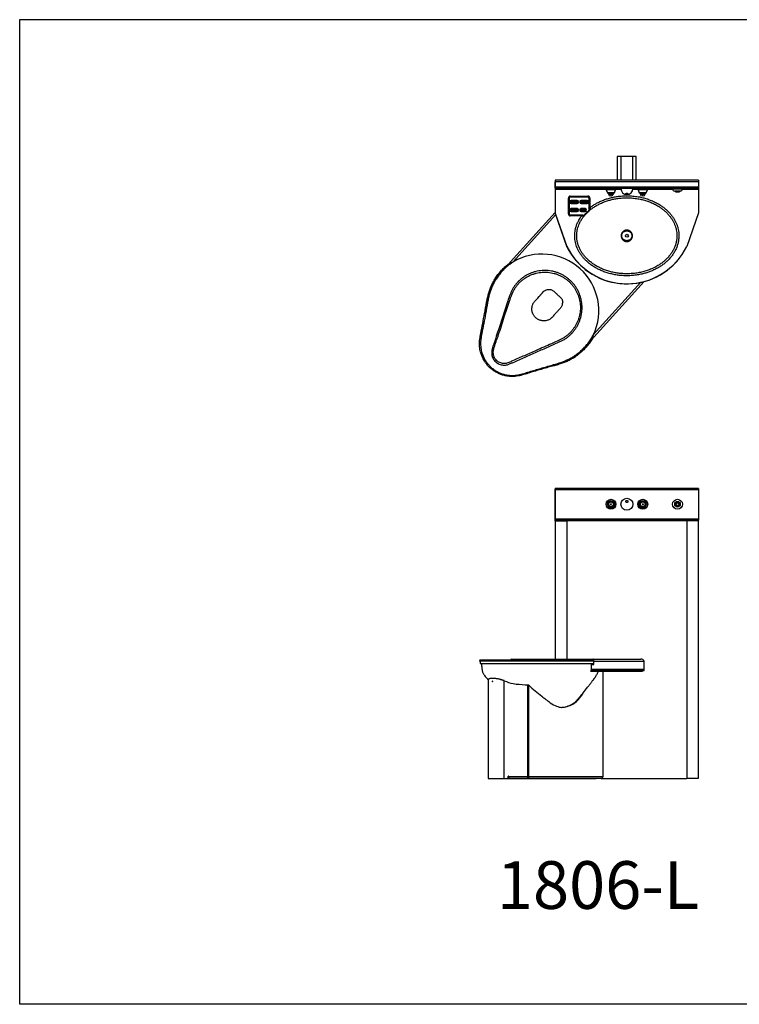
# Model space of a CAD drawing. Extents: x 163 to 1239, y -328 to 244.
# Drawn here: x 163 to 253, y -60 to 64 of the extents above; entities that cross this region are included whole.
import ezdxf

# ---------------------------------------------------------------- set-up
doc = ezdxf.new("R2010")
doc.units = 0
doc.header["$MEASUREMENT"] = 0
doc.layers.get('0').update_dxf_attribs({"linetype": 'CONTINUOUS'})
doc.layers.add('DIM', color=4, linetype='CONTINUOUS')
doc.styles.add('ROMANT', font='arial.ttf')

msp = doc.modelspace()

# ---------------------------------------------------------------- linework, layer by layer
for p, q in [((237.84, 46.93), (237.84, 43.93)), ((240.21, 46.93), (237.84, 46.93)), ((238.29, 46.93), (238.29, 43.93)), ((239.79, 46.93), (238.29, 46.93)), ((239.79, 43.93), (239.79, 46.93)), ((240.21, 43.93), (240.21, 46.93)), ((230.03, 43.01), (230.03, 43.73)), ((230.04, 43.73), (230.03, 43.73)), ((248.04, 43.93), (230.04, 43.93)), ((230.04, 43.93), (230.04, 43.73)), ((248.04, 43.73), (230.04, 43.73)), ((230.04, 43.73), (230.04, 43.07)), ((248.04, 43.93), (248.04, 43.73)), ((248.04, 43.73), (248.04, 43.07)), ((230.03, 43.01), (230.04, 43.01)), ((230.03, 42.94), (230.03, 43.01)), ((230.04, 42.94), (230.03, 42.94)), ((230.03, 42.94), (230.03, 39.84)), ((248.04, 43.07), (230.04, 43.07)), ((230.04, 43.07), (230.04, 42.87)), ((248.04, 42.87), (230.04, 42.87)), ((230.04, 42.87), (230.04, 42.74)), ((230.04, 42.74), (230.04, 39.81)), ((236.43, 42.74), (230.04, 42.74)), ((236.42, 42.85), (236.42, 42.85)), ((236.42, 42.85), (237.66, 42.85)), ((237.04, 42.85), (236.42, 42.85)), ((236.45, 42.7), (236.6, 42.35)), ((237.63, 42.7), (236.45, 42.7)), ((236.6, 42.35), (237.47, 42.35)), ((237.43, 42.32), (236.65, 42.32)), ((236.71, 42.31), (236.74, 42.17)), ((237.37, 42.31), (236.71, 42.31)), ((236.74, 42.17), (237.34, 42.17)), ((237.04, 42.85), (237.04, 42.87)), ((237.66, 42.85), (237.04, 42.85)), ((237.34, 42.17), (237.37, 42.31)), ((237.47, 42.35), (237.63, 42.7)), ((238.3, 42.74), (237.64, 42.74)), ((237.66, 42.85), (237.66, 42.85)), ((240.43, 42.74), (239.78, 42.74)), ((240.42, 42.85), (240.42, 42.85)), ((240.42, 42.85), (241.66, 42.85)), ((241.04, 42.85), (240.42, 42.85)), ((240.45, 42.7), (240.6, 42.35)), ((241.63, 42.7), (240.45, 42.7)), ((240.6, 42.35), (241.47, 42.35)), ((241.43, 42.32), (240.65, 42.32)), ((240.71, 42.31), (240.74, 42.17)), ((241.37, 42.31), (240.71, 42.31)), ((240.74, 42.17), (241.34, 42.17)), ((241.04, 42.85), (241.04, 42.87)), ((241.66, 42.85), (241.04, 42.85)), ((241.34, 42.17), (241.37, 42.31)), ((241.47, 42.35), (241.63, 42.7)), ((244.8, 42.74), (241.64, 42.74)), ((241.66, 42.85), (241.66, 42.85)), ((244.79, 42.87), (244.79, 42.82)), ((244.79, 42.82), (246.03, 42.82)), ((245.77, 42.56), (245.06, 42.56)), ((245.16, 42.56), (245.16, 42.52)), ((245.16, 42.52), (245.66, 42.52)), ((245.22, 42.46), (245.6, 42.46)), ((245.66, 42.52), (245.66, 42.56)), ((248.04, 42.74), (246.02, 42.74)), ((246.03, 42.82), (246.03, 42.87)), ((248.04, 43.07), (248.04, 42.87)), ((248.04, 42.87), (248.04, 42.74)), ((248.04, 42.74), (248.04, 39.81)), ((231.68, 39.69), (231.68, 41.67)), ((231.8, 41.67), (231.68, 41.67)), ((231.8, 41.67), (231.8, 39.69)), ((231.93, 41.92), (234.15, 41.92)), ((231.93, 41.79), (231.93, 41.92)), ((234.15, 41.79), (231.93, 41.79)), ((232.05, 41.38), (232.05, 41.24)), ((232.8, 41.38), (232.05, 41.38)), ((232.8, 41.24), (232.05, 41.24)), ((232.05, 41.01), (232.05, 41.15)), ((232.05, 41.15), (232.8, 41.15)), ((232.05, 41.01), (232.8, 41.01)), ((232.8, 41.24), (232.8, 41.38)), ((232.8, 41.15), (232.8, 41.01)), ((233.28, 41.24), (233.28, 41.38)), ((234.03, 41.38), (233.28, 41.38)), ((234.03, 41.24), (233.28, 41.24)), ((233.28, 41.15), (233.28, 41.01)), ((233.28, 41.15), (234.03, 41.15)), ((233.28, 41.01), (234.03, 41.01)), ((234.03, 41.38), (234.03, 41.24)), ((234.03, 41.01), (234.03, 41.15)), ((234.15, 41.79), (234.15, 41.92)), ((234.28, 41.67), (234.4, 41.67)), ((234.28, 40.49), (234.28, 41.67)), ((234.4, 41.67), (234.4, 40.49)), ((237.09, 41.96), (236.98, 41.96)), ((241.09, 41.96), (240.98, 41.96)), ((224.4, 33.64), (230.03, 39.87)), ((230.04, 39.84), (230.03, 39.84)), ((231.49, 35.59), (230.04, 39.81)), ((230.04, 39.77), (230.05, 39.78)), ((230.04, 39.77), (231.48, 35.58)), ((231.8, 39.69), (231.68, 39.69)), ((232.05, 40.36), (232.05, 40.22)), ((232.8, 40.36), (232.05, 40.36)), ((232.8, 40.22), (232.05, 40.22)), ((232.05, 40.12), (232.8, 40.12)), ((232.05, 39.98), (232.05, 40.12)), ((232.05, 39.98), (232.8, 39.98)), ((232.8, 40.22), (232.8, 40.36)), ((232.8, 40.12), (232.8, 39.98)), ((233.28, 40.36), (233.28, 40.22)), ((233.78, 40.36), (233.28, 40.36)), ((233.78, 40.22), (233.28, 40.22)), ((233.28, 40.12), (233.78, 40.12)), ((233.28, 39.98), (233.28, 40.12)), ((233.28, 39.98), (233.78, 39.98)), ((233.78, 40.22), (233.78, 40.36)), ((233.78, 40.12), (233.78, 39.98)), ((234.28, 40.49), (234.4, 40.49)), ((248.04, 39.81), (246.58, 35.59)), ((224.68, 33.61), (230.09, 39.6)), ((231.93, 39.57), (231.93, 39.44)), ((231.93, 39.57), (233.36, 39.57)), ((233.36, 39.44), (231.93, 39.44)), ((233.36, 39.57), (233.36, 39.44)), ((231.48, 35.58), (231.49, 35.59)), ((231.49, 35.56), (231.5, 35.57)), ((224.4, 33.64), (224.19, 33.41)), ((224.52, 33.53), (224.68, 33.61)), ((224.55, 33.51), (224.52, 33.53)), ((224.55, 33.51), (224.68, 33.61)), ((234.82, 24.45), (240.8, 31.08)), ((234.89, 24.18), (241.2, 31.17)), ((228.92, 30.13), (229.06, 30.16)), ((229.06, 30.16), (229.15, 30.18)), ((227.83, 29.1), (227.99, 29.28)), ((234.68, 23.95), (234.89, 24.18)), ((234.82, 24.45), (234.74, 24.31)), ((234.74, 24.31), (234.76, 24.29)), ((234.82, 24.45), (234.76, 24.29)), ((230.03, 5.08), (230.04, 5.08)), ((230.03, 5.02), (230.03, 5.08)), ((230.04, 5.02), (230.03, 5.02)), ((230.03, 1.08), (230.03, 5.02)), ((248.04, 5.15), (230.04, 5.15)), ((230.04, 5.15), (230.04, 4.95)), ((248.04, 5.15), (248.04, 4.95)), ((248.04, 4.95), (230.04, 4.95)), ((230.04, 4.95), (230.04, 1.28)), ((248.04, 4.95), (248.04, 1.28)), ((248.04, 1.28), (230.04, 1.28)), ((230.04, 1.28), (230.04, 1.15)), ((248.04, 1.28), (248.04, 1.15)), ((230.03, 1.08), (230.03, -16.35)), ((230.04, 1.08), (230.03, 1.08)), ((230.04, 1.08), (230.04, 1.15)), ((231.49, 1.15), (230.04, 1.15)), ((230.04, 1.08), (231.48, 1.08)), ((230.04, 1.08), (230.04, -16.35)), ((231.49, 1.08), (231.48, 1.08)), ((231.48, 1.08), (231.48, -16.35)), ((246.58, 1.15), (231.49, 1.15)), ((231.49, 1.08), (231.49, 1.15)), ((245.65, 1.08), (231.49, 1.08)), ((231.49, 1.08), (231.49, -16.35)), ((246.58, 1.08), (245.65, 1.08)), ((246.57, 1.08), (246.57, -31.35)), ((246.58, 1.08), (246.58, 1.15)), ((248.04, 1.15), (246.58, 1.15)), ((248.04, 1.08), (246.58, 1.08)), ((246.58, 1.08), (246.58, -31.35)), ((248.02, 1.08), (248.02, -31.35)), ((248.03, 1.08), (248.03, -31.35)), ((248.04, 1.08), (248.04, 1.15)), ((220.57, -16.58), (220.57, -16.9)), ((220.74, -16.9), (220.75, -17.01)), ((220.75, -17), (220.76, -17.08)), ((220.75, -17.01), (220.75, -17.02)), ((220.76, -17.08), (220.77, -17.18)), ((224.52, -16.36), (224.68, -16.35)), ((224.55, -16.46), (224.52, -16.36)), ((224.55, -16.46), (224.68, -16.45)), ((224.68, -16.45), (224.68, -16.35)), ((224.68, -16.35), (234.82, -16.35)), ((224.68, -16.45), (234.75, -16.45)), ((231.48, -16.45), (231.48, -16.46)), ((231.49, -16.45), (231.49, -16.46)), ((231.51, -16.46), (231.51, -16.45)), ((231.58, -16.46), (231.58, -16.45)), ((234.52, -17.02), (234.57, -17.02)), ((234.57, -17.02), (234.57, -17.62)), ((234.57, -17.02), (234.89, -17.02)), ((234.74, -16.46), (234.76, -16.36)), ((234.82, -16.35), (234.76, -16.36)), ((234.81, -17.02), (234.81, -16.9)), ((234.82, -16.35), (240.8, -16.35)), ((234.84, -16.58), (234.89, -16.58)), ((234.89, -17.02), (234.89, -16.58)), ((234.89, -16.58), (241.2, -16.58)), ((241.2, -17.78), (241.2, -16.58)), ((234.48, -17.85), (234.49, -17.85)), ((234.49, -17.74), (234.49, -17.85)), ((234.49, -17.74), (234.49, -17.74)), ((234.49, -17.74), (234.49, -17.74)), ((234.49, -17.74), (234.52, -17.78)), ((234.49, -17.85), (241.02, -17.85)), ((234.57, -17.62), (234.5, -17.62)), ((234.52, -17.78), (241.2, -17.78)), ((234.57, -17.62), (241.2, -17.62)), ((236.01, -17.85), (236.01, -31.15)), ((241.02, -17.85), (241.02, -17.78)), ((221.61, -18.97), (221.61, -31.35)), ((222.18, -18.77), (222.13, -18.77)), ((223.59, -31.35), (223.59, -19.05)), ((226.6, -31.14), (226.6, -19.6)), ((226.66, -19.6), (226.6, -19.6)), ((226.69, -19.62), (226.66, -19.6)), ((226.69, -31.14), (226.69, -19.62)), ((232.64, -21.66), (232.69, -21.66)), ((233.12, -21.15), (233.17, -21.15)), ((230.96, -22.4), (231.02, -22.4)), ((231.3, -22.34), (231.35, -22.34)), ((221.61, -31.35), (223.59, -31.35)), ((223.57, -31.35), (231.56, -31.35)), ((223.59, -31.35), (224.12, -31.35)), ((231.6, -31.35), (223.97, -31.35)), ((224.12, -31.35), (224.12, -31.11)), ((224.12, -31.15), (224.17, -31.15)), ((224.14, -31.27), (224.12, -31.27)), ((224.14, -31.27), (224.14, -31.35)), ((224.14, -31.35), (224.14, -31.27)), ((224.14, -31.27), (224.14, -31.27)), ((226.47, -31.35), (224.14, -31.35)), ((224.14, -31.35), (224.14, -31.35)), ((224.19, -31.11), (224.17, -31.11)), ((224.17, -31.11), (224.17, -31.15)), ((224.17, -31.15), (224.19, -31.15)), ((224.19, -31.11), (224.19, -31.15)), ((226.58, -31.15), (224.19, -31.15)), ((226.47, -31.35), (226.55, -31.33)), ((226.56, -31.35), (226.56, -31.31)), ((226.6, -31.35), (226.56, -31.35)), ((226.56, -31.35), (235.01, -31.35)), ((226.6, -31.27), (226.57, -31.27)), ((226.58, -31.14), (226.6, -31.14)), ((226.58, -31.15), (226.58, -31.14)), ((226.58, -31.15), (226.65, -31.15)), ((226.59, -31.26), (226.61, -31.33)), ((226.6, -31.14), (226.69, -31.14)), ((226.6, -31.27), (226.6, -31.29)), ((226.6, -31.29), (226.6, -31.35)), ((226.61, -31.33), (226.6, -31.35)), ((235.79, -31.35), (226.6, -31.35)), ((226.65, -31.14), (226.65, -31.15)), ((226.69, -31.14), (226.71, -31.14)), ((226.71, -31.14), (226.71, -31.15)), ((236.01, -31.15), (226.71, -31.15)), ((230.03, -31.35), (230.04, -31.35)), ((230.03, -31.35), (230.03, -31.35)), ((231.27, -31.35), (230.04, -31.35)), ((230.04, -31.35), (230.04, -31.35)), ((231.6, -31.35), (231.56, -31.35)), ((231.59, -31.35), (235.18, -31.35)), ((231.6, -31.35), (231.6, -31.35)), ((235.79, -31.35), (235.01, -31.35)), ((235.79, -31.35), (246.57, -31.35)), ((246.57, -31.35), (246.58, -31.35)), ((248.02, -31.35), (246.58, -31.35)), ((248.02, -31.35), (248.03, -31.35))]:
    msp.add_line(p, q)
at = {"flags": 128}
for points in [[(236.71, 42.32), (236.71, 42.32), (236.71, 42.31)], [(237.37, 42.31), (237.37, 42.32), (237.37, 42.32)], [(240.71, 42.32), (240.71, 42.32), (240.71, 42.31)], [(241.37, 42.31), (241.37, 42.32), (241.37, 42.32)], [(224.4, 33.64), (224.4, 33.64), (224.41, 33.63), (224.42, 33.63), (224.44, 33.61), (224.45, 33.6), (224.47, 33.58), (224.5, 33.56), (224.52, 33.53)], [(234.76, 24.29), (234.79, 24.26), (234.81, 24.24), (234.83, 24.22), (234.85, 24.21), (234.87, 24.19), (234.88, 24.19), (234.88, 24.18), (234.89, 24.18)], [(224.19, -31.15), (224.19, -31.18), (224.19, -31.22), (224.18, -31.26), (224.18, -31.29), (224.17, -31.31), (224.16, -31.33), (224.15, -31.34), (224.14, -31.35)], [(224.17, -31.15), (224.17, -31.17), (224.17, -31.19), (224.17, -31.21), (224.16, -31.23), (224.16, -31.25), (224.15, -31.26), (224.15, -31.27), (224.14, -31.27)]]:
    msp.add_lwpolyline(points, dxfattribs=at)
for centre, radius in [((239.04, 36.93), 0.188), ((237.04, 3.15), 0.62), ((237.04, 3.15), 0.588), ((239.04, 3.15), 0.75), ((241.04, 3.15), 0.62), ((241.04, 3.15), 0.588), ((245.41, 3.15), 0.62), ((237.04, 3.15), 0.433), ((237.04, 3.15), 0.388), ((237.04, 3.15), 0.36), ((237.04, 3.15), 0.335), ((237.04, 3.15), 0.333), ((237.04, 3.15), 0.329), ((237.04, 3.15), 0.303), ((237.04, 3.15), 0.0566), ((241.04, 3.15), 0.433), ((241.04, 3.15), 0.388), ((241.04, 3.15), 0.36), ((241.04, 3.15), 0.335), ((241.04, 3.15), 0.332), ((241.04, 3.15), 0.329), ((241.04, 3.15), 0.303), ((241.04, 3.15), 0.0566), ((245.41, 3.15), 0.355), ((245.41, 3.15), 0.27), ((245.41, 3.15), 0.249), ((245.41, 3.15), 0.25), ((245.41, 3.15), 0.188)]:
    msp.add_circle(centre, radius)
for centre, radius, start, end in [((230.23, 43.73), 0.2, 159.6359, 180), ((236.44, 42.85), 0.02, 90, 180), ((236.79, 42.85), 0.375, 180, 203.9625), ((236.65, 42.37), 0.05, 203.9625, 270), ((236.98, 42.21), 0.25, 190, 270), ((237.09, 42.21), 0.25, 270, 350), ((237.43, 42.37), 0.05, 270, 336.0375), ((237.28, 42.85), 0.375, 336.0375, 0), ((237.64, 42.85), 0.02, 0, 90), ((239.04, 42.87), 0.75, 180, 0), ((240.44, 42.85), 0.02, 90, 180), ((240.79, 42.85), 0.375, 180, 203.9625), ((240.65, 42.37), 0.05, 203.9625, 270), ((240.98, 42.21), 0.25, 190, 270), ((241.09, 42.21), 0.25, 270, 350), ((241.43, 42.37), 0.05, 270, 336.0375), ((241.28, 42.85), 0.375, 336.0375, 0), ((241.64, 42.85), 0.02, 0, 90), ((245.06, 42.82), 0.266, 180, 270), ((245.22, 42.52), 0.06, 180, 270), ((245.6, 42.52), 0.06, 270, 0), ((245.77, 42.82), 0.266, 270, 0), ((231.93, 41.67), 0.25, 90, 180), ((231.93, 41.67), 0.125, 90, 180), ((232.05, 41.19), 0.188, 90, 270), ((232.05, 41.19), 0.0461, 90, 270), ((232.8, 41.19), 0.188, 270, 90), ((232.8, 41.19), 0.0461, 270, 90), ((233.28, 41.19), 0.188, 90, 270), ((233.28, 41.19), 0.0461, 90, 270), ((234.03, 41.19), 0.188, 270, 90), ((234.03, 41.19), 0.0461, 270, 90), ((234.15, 41.67), 0.25, 0, 90), ((234.15, 41.67), 0.125, 0, 90), ((230.23, 39.84), 0.2, 180, 199), ((231.93, 39.69), 0.25, 180, 270), ((231.93, 39.69), 0.125, 180, 270), ((232.05, 40.17), 0.188, 90, 270), ((232.05, 40.17), 0.0461, 90, 270), ((232.8, 40.17), 0.188, 270, 90), ((232.8, 40.17), 0.0461, 270, 90), ((233.28, 40.17), 0.188, 90, 270), ((233.28, 40.17), 0.0461, 90, 270), ((233.78, 40.17), 0.188, 270, 90), ((233.78, 40.17), 0.0461, 270, 90), ((231.67, 35.65), 0.2, 199, 206.4128), ((239.04, 39.32), 8.42, 206.3056, 333.6944), ((239.03, 39.3), 8.42, 206.4128, 321.8747), ((228.37, 27.49), 7.14, 334.7476, 121.1006), ((224.6, -16.53), 0.188, 114.2429, 157.0032), ((234.66, -16.56), 0.231, 355.9664, 62.0123), ((240.8, -16.81), 0.468, 30.589, 89.1513), ((222.1, -22.87), 4.1, 68.4674, 68.7376), ((226.19, -12.81), 6.77, 247.5111, 257.7106), ((225.73, -14.87), 4.65, 257.9053, 262.4578), ((228.06, 8.24), 27.87, 263.9484, 267.0001), ((248.41, 4.22), 32.25, 227.6689, 231.5068), ((241.31, -4.71), 20.84, 231.4904, 233.2354), ((225.69, -15.35), 9.42, 322.0506, 325.4775), ((225.54, -15.2), 9.68, 322.0927, 327.7944), ((235.74, -12.33), 11.4, 232.7575, 235.0564), ((233.19, -16.31), 6.69, 233.499, 241.6581), ((230.9, -20.58), 1.83, 241.1923, 263.3097), ((230.58, -19.28), 3.15, 283.1677, 310.8267), ((230.64, -19.28), 3.15, 283.1677, 310.8267), ((229.85, -18.58), 4.16, 312.1519, 321.8306), ((229.9, -18.58), 4.16, 312.1519, 321.8306), ((230.83, -20.74), 1.67, 264.905, 276.4148), ((230.78, -20.74), 1.67, 270.9598, 276.41), ((230.69, -19.73), 2.68, 275.7512, 283.0034), ((230.75, -19.73), 2.68, 275.7512, 283.0034), ((224.15, -31.11), 0.0362, 358.4179, 181.5821), ((224.13, -31.11), 0.0372, 359.2247, 73.4315), ((226.17, -31.17), 0.416, 337.2708, 3.2632)]:
    msp.add_arc(centre, radius, start, end)
for points, knots in [([(239.01, 42.15), (239.02, 42.15), (239.04, 42.15), (239.07, 42.15), (239.11, 42.16), (239.14, 42.17), (239.16, 42.19), (239.17, 42.22), (239.15, 42.25), (239.12, 42.27), (239.09, 42.29), (239.05, 42.29), (239.01, 42.29), (238.98, 42.28), (238.95, 42.27), (238.93, 42.25), (238.91, 42.23), (238.91, 42.2), (238.93, 42.18), (238.96, 42.16), (238.99, 42.15), (239.01, 42.15), (239.01, 42.15)], [0, 0, 0, 0, 0.036152, 0.07232, 0.108506, 0.161497, 0.229277, 0.2979, 0.372521, 0.427289, 0.473603, 0.520126, 0.561491, 0.601293, 0.643574, 0.691536, 0.74782, 0.813809, 0.88744, 0.943569, 0.987005, 1, 1, 1, 1]), ([(234.4, 40.49), (234.52, 40.57), (234.75, 40.75), (235.13, 40.97), (235.54, 41.19), (235.99, 41.39), (236.48, 41.57), (236.98, 41.71), (237.48, 41.83), (238.04, 41.91), (238.65, 41.96), (239.31, 41.97), (239.96, 41.92), (240.59, 41.83), (241.17, 41.7), (241.72, 41.53), (242.25, 41.32), (242.77, 41.08), (243.23, 40.81), (243.64, 40.52), (243.99, 40.23), (244.32, 39.92), (244.6, 39.59), (244.84, 39.27), (245.04, 38.95), (245.22, 38.62), (245.36, 38.27), (245.47, 37.91), (245.55, 37.54), (245.59, 37.17), (245.59, 36.77), (245.55, 36.35), (245.46, 35.91), (245.32, 35.48), (245.13, 35.06), (244.89, 34.65), (244.61, 34.27), (244.29, 33.92), (243.95, 33.59), (243.58, 33.3), (243.19, 33.03), (242.77, 32.79), (242.33, 32.58), (241.88, 32.39), (241.42, 32.24), (240.91, 32.1), (240.35, 31.99), (239.74, 31.92), (239.12, 31.89), (238.52, 31.91), (237.94, 31.96), (237.38, 32.06), (236.83, 32.19), (236.28, 32.36), (235.77, 32.56), (235.29, 32.8), (234.84, 33.06), (234.42, 33.36), (234.04, 33.67), (233.73, 33.98), (233.46, 34.29), (233.21, 34.62), (233.01, 34.95), (232.84, 35.28), (232.71, 35.6), (232.61, 35.94), (232.54, 36.28), (232.49, 36.62), (232.48, 36.97), (232.5, 37.32), (232.55, 37.69), (232.65, 38.09), (232.8, 38.5), (232.98, 38.86), (233.17, 39.17), (233.3, 39.35), (233.36, 39.44)], [0, 0, 0, 0, 0.012493, 0.025002, 0.037499, 0.052269, 0.067088, 0.081929, 0.096759, 0.111539, 0.130233, 0.148984, 0.167734, 0.186427, 0.202699, 0.219047, 0.235408, 0.251731, 0.267983, 0.280978, 0.294013, 0.307038, 0.32002, 0.330698, 0.341413, 0.352121, 0.362791, 0.373531, 0.38432, 0.395106, 0.405842, 0.418486, 0.431173, 0.443823, 0.457252, 0.470722, 0.484161, 0.497602, 0.511091, 0.524591, 0.538046, 0.551851, 0.5657, 0.579571, 0.593433, 0.607249, 0.624786, 0.642372, 0.659959, 0.677499, 0.693644, 0.709852, 0.726073, 0.742267, 0.758401, 0.773188, 0.788021, 0.802844, 0.817616, 0.829291, 0.841003, 0.852708, 0.864372, 0.874264, 0.884189, 0.89411, 0.903996, 0.913916, 0.923877, 0.933838, 0.943759, 0.956173, 0.968624, 0.981045, 0.990522, 1, 1, 1, 1]), ([(234.43, 40.19), (234.36, 40.13), (234.22, 40.02), (233.98, 39.79), (233.72, 39.5), (233.45, 39.15), (233.23, 38.8), (233.07, 38.47), (232.94, 38.15), (232.84, 37.83), (232.77, 37.48), (232.73, 37.11), (232.74, 36.71), (232.78, 36.3), (232.88, 35.89), (233.03, 35.48), (233.21, 35.1), (233.42, 34.76), (233.65, 34.44), (233.91, 34.15), (234.21, 33.85), (234.57, 33.55), (234.98, 33.27), (235.41, 33.02), (235.87, 32.79), (236.37, 32.59), (236.89, 32.43), (237.43, 32.3), (237.97, 32.21), (238.54, 32.16), (239.12, 32.14), (239.71, 32.17), (240.31, 32.24), (240.89, 32.35), (241.46, 32.51), (242.01, 32.71), (242.55, 32.95), (243.02, 33.22), (243.43, 33.5), (243.78, 33.78), (244.11, 34.09), (244.41, 34.43), (244.68, 34.79), (244.9, 35.17), (245.09, 35.57), (245.22, 35.97), (245.31, 36.38), (245.34, 36.78), (245.34, 37.15), (245.3, 37.5), (245.23, 37.85), (245.12, 38.19), (244.99, 38.52), (244.82, 38.83), (244.64, 39.13), (244.41, 39.44), (244.14, 39.75), (243.82, 40.05), (243.48, 40.32), (243.1, 40.6), (242.65, 40.86), (242.15, 41.1), (241.64, 41.29), (241.11, 41.46), (240.54, 41.58), (239.94, 41.67), (239.3, 41.72), (238.66, 41.71), (238.07, 41.67), (237.53, 41.58), (237.04, 41.47), (236.56, 41.33), (236.08, 41.16), (235.63, 40.96), (235.21, 40.73), (234.81, 40.48), (234.56, 40.29), (234.43, 40.19)], [0, 0, 0, 0, 0.007928, 0.015855, 0.028523, 0.041215, 0.053874, 0.063463, 0.073087, 0.082706, 0.092288, 0.103622, 0.114991, 0.126325, 0.138753, 0.151224, 0.16366, 0.174773, 0.185925, 0.197085, 0.208209, 0.222446, 0.236733, 0.25103, 0.265282, 0.280955, 0.296685, 0.312443, 0.328187, 0.34387, 0.360936, 0.378047, 0.395157, 0.41222, 0.428955, 0.445746, 0.462525, 0.479245, 0.492151, 0.505098, 0.518035, 0.530926, 0.543665, 0.556434, 0.569163, 0.581051, 0.592973, 0.604856, 0.614939, 0.625068, 0.635201, 0.645288, 0.655397, 0.665542, 0.675694, 0.685812, 0.698258, 0.710746, 0.723244, 0.735703, 0.75145, 0.767265, 0.783117, 0.798957, 0.814724, 0.832914, 0.851159, 0.869405, 0.887597, 0.901944, 0.916339, 0.930746, 0.94513, 0.959467, 0.972974, 0.986498, 1, 1, 1, 1]), ([(234.47, 40.25), (234.45, 40.23), (234.38, 40.17), (234.22, 40.04), (234.01, 39.84), (233.83, 39.65), (233.7, 39.5), (233.65, 39.43), (233.6, 39.37)], [0, 0, 0, 0, 0.080708, 0.206874, 0.500819, 0.794882, 0.820974, 1, 1, 1, 1]), ([(233.61, 39.46), (233.64, 39.49), (233.67, 39.53), (233.79, 39.67), (233.97, 39.87), (234.21, 40.09), (234.35, 40.21), (234.39, 40.24)], [0, 0, 0, 0, 0.131968, 0.138668, 0.499326, 0.866551, 1, 1, 1, 1]), ([(234.39, 40.24), (234.38, 40.24), (234.35, 40.25), (234.32, 40.27), (234.3, 40.31), (234.28, 40.36), (234.27, 40.42), (234.28, 40.46), (234.28, 40.49)], [0, 0, 0, 0, 0.12337, 0.246506, 0.375388, 0.570173, 0.78464, 1, 1, 1, 1]), ([(234.47, 40.25), (234.47, 40.25), (234.47, 40.25), (234.45, 40.24), (234.42, 40.24), (234.4, 40.24), (234.39, 40.24)], [0, 0, 0, 0, 0.004903, 0.235695, 0.622123, 1, 1, 1, 1]), ([(234.4, 40.49), (234.41, 40.45), (234.43, 40.39), (234.45, 40.31), (234.47, 40.27), (234.47, 40.25), (234.47, 40.25)], [0, 0, 0, 0, 0.348987, 0.660767, 0.920157, 1, 1, 1, 1]), ([(233.36, 39.57), (233.39, 39.57), (233.44, 39.57), (233.51, 39.56), (233.56, 39.53), (233.59, 39.5), (233.6, 39.47), (233.61, 39.46), (233.61, 39.46)], [0, 0, 0, 0, 0.274485, 0.551252, 0.699972, 0.849632, 0.971625, 1, 1, 1, 1]), ([(233.6, 39.37), (233.6, 39.37), (233.58, 39.38), (233.54, 39.39), (233.46, 39.41), (233.4, 39.43), (233.36, 39.44)], [0, 0, 0, 0, 0.07725, 0.337308, 0.648164, 1, 1, 1, 1]), ([(233.61, 39.46), (233.61, 39.45), (233.61, 39.42), (233.61, 39.39), (233.6, 39.38), (233.6, 39.37), (233.6, 39.37)], [0, 0, 0, 0, 0.377653, 0.763882, 0.995114, 1, 1, 1, 1]), ([(239.75, 36.93), (239.74, 36.88), (239.74, 36.8), (239.7, 36.68), (239.67, 36.61), (239.63, 36.54), (239.59, 36.47), (239.5, 36.38), (239.39, 36.3), (239.27, 36.24), (239.13, 36.21), (239, 36.21), (238.87, 36.23), (238.76, 36.26), (238.65, 36.32), (238.56, 36.39), (238.48, 36.48), (238.42, 36.57), (238.37, 36.68), (238.34, 36.79), (238.33, 36.9), (238.33, 37.02), (238.35, 37.13), (238.4, 37.25), (238.46, 37.35), (238.54, 37.45), (238.63, 37.53), (238.74, 37.59), (238.83, 37.62), (238.92, 37.65), (239.02, 37.66), (239.15, 37.65), (239.27, 37.62), (239.38, 37.57), (239.48, 37.5), (239.56, 37.42), (239.63, 37.33), (239.69, 37.23), (239.72, 37.12), (239.74, 37.02), (239.75, 36.95), (239.75, 36.93)], [0, 0, 0, 0, 0.03071, 0.055843, 0.080979, 0.081145, 0.108701, 0.136257, 0.166968, 0.197677, 0.22769, 0.257712, 0.285156, 0.312593, 0.338575, 0.364558, 0.389893, 0.415229, 0.440584, 0.465938, 0.491039, 0.516142, 0.545141, 0.570807, 0.596472, 0.625065, 0.65365, 0.679807, 0.705961, 0.716366, 0.745513, 0.774663, 0.801462, 0.828263, 0.853942, 0.87963, 0.904928, 0.930229, 0.95582, 0.981411, 1, 1, 1, 1]), ([(239.69, 36.93), (239.69, 36.95), (239.68, 37.01), (239.66, 37.1), (239.63, 37.2), (239.57, 37.29), (239.51, 37.37), (239.43, 37.43), (239.34, 37.48), (239.24, 37.52), (239.14, 37.54), (239.03, 37.55), (238.91, 37.54), (238.79, 37.51), (238.68, 37.46), (238.59, 37.39), (238.51, 37.31), (238.46, 37.22), (238.41, 37.12), (238.39, 37.01), (238.39, 36.9), (238.4, 36.8), (238.43, 36.7), (238.48, 36.61), (238.54, 36.53), (238.61, 36.46), (238.7, 36.4), (238.79, 36.36), (238.9, 36.33), (239.01, 36.31), (239.12, 36.32), (239.24, 36.34), (239.35, 36.38), (239.45, 36.45), (239.53, 36.52), (239.6, 36.61), (239.64, 36.7), (239.68, 36.81), (239.68, 36.88), (239.69, 36.93)], [0, 0, 0, 0, 0.0191221, 0.0452708, 0.0714192, 0.0968906, 0.1223645, 0.1477647, 0.1731711, 0.1994886, 0.2258135, 0.2545124, 0.2832097, 0.3140115, 0.3447986, 0.3732329, 0.4016619, 0.4276713, 0.4536812, 0.4833733, 0.509165, 0.5349532, 0.5607696, 0.586585, 0.6119596, 0.6373381, 0.6629482, 0.6885702, 0.7155248, 0.7424915, 0.7720061, 0.8015103, 0.8317572, 0.8619825, 0.8895527, 0.917114, 0.9427855, 0.9684535, 1, 1, 1, 1]), ([(230.58, 20.81), (230.35, 20.73), (229.87, 20.58), (229.15, 20.38), (228.43, 20.17), (227.71, 19.96), (227.11, 19.79), (226.63, 19.64), (226.27, 19.52), (225.91, 19.42), (225.54, 19.32), (225.17, 19.26), (224.77, 19.22), (224.33, 19.23), (223.87, 19.29), (223.41, 19.4), (222.98, 19.56), (222.56, 19.77), (222.17, 20.03), (221.81, 20.33), (221.49, 20.66), (221.2, 21.03), (220.97, 21.43), (220.77, 21.85), (220.64, 22.26), (220.56, 22.64), (220.51, 22.98), (220.5, 23.33), (220.51, 23.7), (220.57, 24.1), (220.64, 24.53), (220.78, 25.24), (220.97, 26.22), (221.16, 27.25), (221.3, 28.04), (221.4, 28.59), (221.51, 29.13), (221.64, 29.65), (221.8, 30.15), (221.99, 30.64), (222.22, 31.12), (222.5, 31.59), (222.82, 32.05), (223.19, 32.5), (223.59, 32.91), (224, 33.27), (224.29, 33.5), (224.44, 33.59), (224.45, 33.6)], [0, 0, 0, 0, 0.031138, 0.062285, 0.093432, 0.124715, 0.155996, 0.171701, 0.187471, 0.203232, 0.218929, 0.234554, 0.250161, 0.269578, 0.289053, 0.308464, 0.327895, 0.347389, 0.36682, 0.386129, 0.405499, 0.424808, 0.444117, 0.463487, 0.482794, 0.497217, 0.511694, 0.526165, 0.540579, 0.558656, 0.576748, 0.59484, 0.648253, 0.701812, 0.725325, 0.748838, 0.772345, 0.79416, 0.816058, 0.837964, 0.859825, 0.88161, 0.9058, 0.930069, 0.954338, 0.978528, 0.998205, 1, 1, 1, 1]), ([(224.79, 33.67), (224.69, 33.6), (224.46, 33.45), (224.09, 33.17), (223.68, 32.82), (223.29, 32.41), (222.92, 31.97), (222.61, 31.51), (222.34, 31.05), (222.11, 30.59), (221.92, 30.11), (221.76, 29.62), (221.63, 29.1), (221.53, 28.56), (221.43, 28.01), (221.29, 27.22), (221.1, 26.19), (220.91, 25.21), (220.77, 24.51), (220.7, 24.09), (220.65, 23.69), (220.63, 23.33), (220.65, 22.99), (220.69, 22.66), (220.77, 22.29), (220.9, 21.9), (221.09, 21.5), (221.32, 21.11), (221.59, 20.75), (221.9, 20.43), (222.25, 20.14), (222.63, 19.89), (223.03, 19.69), (223.45, 19.53), (223.89, 19.42), (224.34, 19.36), (224.77, 19.35), (225.16, 19.39), (225.53, 19.46), (225.89, 19.55), (226.24, 19.65), (226.6, 19.77), (227.07, 19.92), (227.67, 20.09), (228.39, 20.3), (229.11, 20.51), (229.83, 20.71), (230.3, 20.86), (230.54, 20.93)], [0, 0, 0, 0, 0.015228, 0.034595, 0.058404, 0.082292, 0.106179, 0.129988, 0.151448, 0.172984, 0.194565, 0.216137, 0.237628, 0.261136, 0.28465, 0.308165, 0.361825, 0.415499, 0.43343, 0.451361, 0.469277, 0.483241, 0.497259, 0.511284, 0.525258, 0.543961, 0.562725, 0.58143, 0.600128, 0.618885, 0.637584, 0.65642, 0.675316, 0.69415, 0.71299, 0.731893, 0.750739, 0.766148, 0.781574, 0.797073, 0.812636, 0.828208, 0.843714, 0.875099, 0.906483, 0.937658, 0.968834, 1, 1, 1, 1]), ([(230.63, 23.61), (230.38, 23.5), (229.9, 23.28), (228.93, 22.86), (227.71, 22.31), (226.23, 21.66), (225.12, 21.17), (224.44, 20.87), (224.2, 20.77), (223.99, 20.7), (223.76, 20.66), (223.49, 20.65), (223.23, 20.7), (222.98, 20.78), (222.75, 20.91), (222.54, 21.07), (222.36, 21.27), (222.21, 21.49), (222.11, 21.74), (222.04, 21.99), (222.03, 22.26), (222.06, 22.56), (222.14, 22.87), (222.26, 23.21), (222.45, 23.77), (222.82, 24.92), (223.39, 26.65), (223.88, 28.17), (224.19, 29.11), (224.32, 29.46), (224.46, 29.8), (224.62, 30.14), (224.8, 30.46), (225.01, 30.76), (225.24, 31.02), (225.47, 31.27), (225.73, 31.5), (226, 31.7), (226.28, 31.89), (226.58, 32.06), (226.89, 32.2), (227.22, 32.33), (227.58, 32.44), (227.97, 32.52), (228.37, 32.56), (228.76, 32.58), (229.16, 32.56), (229.55, 32.5), (229.93, 32.42), (230.31, 32.3), (230.68, 32.15), (231.03, 31.97), (231.36, 31.76), (231.68, 31.52), (231.98, 31.26), (232.25, 30.98), (232.5, 30.67), (232.72, 30.34), (232.91, 29.99), (233.07, 29.63), (233.2, 29.26), (233.3, 28.87), (233.37, 28.49), (233.41, 28.09), (233.41, 27.7), (233.37, 27.3), (233.31, 26.91), (233.21, 26.53), (233.08, 26.16), (232.92, 25.79), (232.73, 25.45), (232.51, 25.12), (232.26, 24.81), (231.99, 24.52), (231.68, 24.25), (231.36, 24), (231, 23.79), (230.75, 23.67), (230.63, 23.61)], [0, 0, 0, 0, 0.02199, 0.043983, 0.087966, 0.132822, 0.177678, 0.188606, 0.19409, 0.199563, 0.206728, 0.214076, 0.221231, 0.22859, 0.235816, 0.243251, 0.250467, 0.25789, 0.265115, 0.272547, 0.279792, 0.287247, 0.297026, 0.306835, 0.316647, 0.346081, 0.407071, 0.468062, 0.478357, 0.488705, 0.49905, 0.509355, 0.51961, 0.529842, 0.539159, 0.548476, 0.557993, 0.56751, 0.576826, 0.586143, 0.595659, 0.605175, 0.615951, 0.626726, 0.637816, 0.648907, 0.659665, 0.670423, 0.681493, 0.692564, 0.703318, 0.714073, 0.72514, 0.736208, 0.746962, 0.757717, 0.768783, 0.779849, 0.790616, 0.801384, 0.812464, 0.823545, 0.834294, 0.845043, 0.856102, 0.867162, 0.877929, 0.888696, 0.899776, 0.910857, 0.92162, 0.932385, 0.943461, 0.954538, 0.965728, 0.976918, 0.988454, 1, 1, 1, 1]), ([(230.54, 23.8), (230.56, 23.81), (230.69, 23.87), (230.94, 24), (231.26, 24.2), (231.57, 24.43), (231.85, 24.68), (232.11, 24.96), (232.34, 25.25), (232.55, 25.56), (232.73, 25.89), (232.88, 26.23), (233.01, 26.59), (233.1, 26.95), (233.17, 27.32), (233.2, 27.7), (233.2, 28.08), (233.16, 28.45), (233.1, 28.83), (233.01, 29.19), (232.88, 29.55), (232.73, 29.89), (232.54, 30.22), (232.33, 30.54), (232.1, 30.83), (231.84, 31.11), (231.55, 31.36), (231.25, 31.58), (230.93, 31.78), (230.59, 31.96), (230.25, 32.1), (229.89, 32.21), (229.52, 32.29), (229.14, 32.35), (228.77, 32.37), (228.39, 32.35), (228.01, 32.31), (227.64, 32.23), (227.26, 32.12), (226.87, 31.97), (226.49, 31.77), (226.12, 31.54), (225.78, 31.27), (225.47, 30.97), (225.18, 30.64), (224.94, 30.29), (224.74, 29.91), (224.56, 29.51), (224.41, 29.11), (224.1, 28.18), (223.6, 26.64), (223.11, 25.1), (222.77, 24.09), (222.62, 23.7), (222.48, 23.3), (222.35, 22.9), (222.26, 22.55), (222.23, 22.26), (222.24, 22.02), (222.3, 21.8), (222.39, 21.58), (222.51, 21.39), (222.67, 21.21), (222.85, 21.07), (223.06, 20.96), (223.28, 20.89), (223.51, 20.85), (223.74, 20.85), (223.97, 20.89), (224.2, 20.98), (224.43, 21.08), (225.08, 21.38), (226.15, 21.84), (227.46, 22.43), (228.6, 22.93), (229.57, 23.35), (230.21, 23.65), (230.54, 23.8)], [0, 0, 0, 0, 0.001866, 0.012823, 0.023816, 0.034798, 0.045742, 0.056389, 0.067072, 0.077756, 0.088403, 0.099203, 0.110041, 0.120879, 0.131679, 0.14246, 0.15328, 0.1641, 0.174881, 0.185682, 0.196522, 0.207361, 0.218161, 0.22895, 0.239777, 0.250604, 0.261393, 0.272182, 0.283009, 0.293836, 0.304625, 0.315417, 0.326247, 0.337077, 0.347869, 0.358679, 0.369528, 0.380376, 0.391186, 0.403611, 0.416065, 0.428489, 0.440913, 0.453367, 0.465791, 0.478017, 0.490287, 0.502628, 0.514999, 0.52731, 0.587032, 0.65426, 0.666332, 0.678424, 0.690505, 0.702554, 0.71459, 0.721235, 0.72788, 0.734516, 0.741153, 0.747789, 0.754425, 0.761078, 0.767732, 0.774328, 0.780925, 0.787512, 0.794097, 0.801325, 0.808582, 0.815842, 0.862385, 0.908929, 0.939288, 0.969646, 1, 1, 1, 1]), ([(228.19, 29.5), (228.29, 29.62), (228.43, 29.77), (228.6, 29.95), (228.7, 30.02), (228.8, 30.08), (228.88, 30.11), (228.92, 30.13)], [0, 0, 0, 0, 0.500701, 0.62584, 0.750682, 0.875364, 1, 1, 1, 1]), ([(229.15, 30.18), (229.21, 30.18), (229.31, 30.19), (229.47, 30.16), (229.63, 30.1), (229.78, 30.01), (229.93, 29.88), (230.09, 29.73), (230.2, 29.63), (230.25, 29.58)], [0, 0, 0, 0, 0.124708, 0.249643, 0.374558, 0.499441, 0.666178, 0.833089, 1, 1, 1, 1]), ([(227.11, 27.93), (227.12, 27.98), (227.14, 28.1), (227.19, 28.27), (227.26, 28.43), (227.37, 28.59), (227.51, 28.76), (227.67, 28.93), (227.77, 29.05), (227.83, 29.1)], [0, 0, 0, 0, 0.1249806, 0.2498494, 0.3747222, 0.4997396, 0.6664467, 0.8332253, 1, 1, 1, 1]), ([(228.19, 29.5), (228.17, 29.48), (228.14, 29.45), (228.09, 29.39), (228.04, 29.34), (228, 29.3), (227.99, 29.28)], [0, 0, 0, 0, 0.257545, 0.469866, 0.737461, 1, 1, 1, 1]), ([(230.25, 29.58), (230.3, 29.53), (230.41, 29.43), (230.58, 29.28), (230.73, 29.15), (230.85, 29), (230.92, 28.85), (230.96, 28.69), (230.97, 28.58), (230.97, 28.52)], [0, 0, 0, 0, 0.166873, 0.333751, 0.500518, 0.625469, 0.750225, 0.875069, 1, 1, 1, 1]), ([(230.91, 28.21), (230.92, 28.24), (230.94, 28.29), (230.95, 28.35), (230.96, 28.39), (230.96, 28.44), (230.97, 28.48), (230.97, 28.51), (230.97, 28.52)], [0, 0, 0, 0, 0.323183, 0.459887, 0.593545, 0.72506, 0.878014, 1, 1, 1, 1]), ([(227.22, 27.14), (227.2, 27.18), (227.16, 27.26), (227.13, 27.39), (227.1, 27.55), (227.09, 27.73), (227.1, 27.86), (227.11, 27.93)], [0, 0, 0, 0, 0.166886, 0.333431, 0.500227, 0.749932, 1, 1, 1, 1]), ([(230.91, 28.21), (230.89, 28.15), (230.83, 28.03), (230.71, 27.86), (230.58, 27.71), (230.44, 27.56), (230.3, 27.41), (230.17, 27.26), (230.08, 27.16), (230.04, 27.11)], [0, 0, 0, 0, 0.142558, 0.285322, 0.428226, 0.571167, 0.714107, 0.857048, 1, 1, 1, 1]), ([(227.58, 26.62), (227.54, 26.66), (227.46, 26.73), (227.36, 26.85), (227.28, 26.99), (227.24, 27.09), (227.22, 27.14)], [0, 0, 0, 0, 0.249911, 0.499893, 0.749738, 1, 1, 1, 1]), ([(228.22, 26.27), (228.16, 26.29), (228.04, 26.32), (227.87, 26.4), (227.72, 26.5), (227.62, 26.58), (227.58, 26.62)], [0, 0, 0, 0, 0.250111, 0.500137, 0.750169, 1, 1, 1, 1]), ([(228.87, 26.25), (228.82, 26.24), (228.71, 26.23), (228.55, 26.22), (228.38, 26.24), (228.27, 26.26), (228.22, 26.27)], [0, 0, 0, 0, 0.249932, 0.500037, 0.74996, 1, 1, 1, 1]), ([(230.04, 27.11), (229.98, 27.05), (229.87, 26.92), (229.71, 26.74), (229.56, 26.57), (229.39, 26.45), (229.23, 26.36), (229.05, 26.29), (228.93, 26.27), (228.87, 26.25)], [0, 0, 0, 0, 0.166919, 0.333836, 0.500519, 0.625438, 0.750311, 0.875248, 1, 1, 1, 1]), ([(230.54, 20.93), (230.61, 20.95), (230.83, 21.03), (231.19, 21.16), (231.63, 21.36), (232.05, 21.57), (232.46, 21.82), (232.88, 22.12), (233.31, 22.48), (233.73, 22.9), (234.12, 23.35), (234.46, 23.83), (234.73, 24.27), (234.86, 24.55), (234.91, 24.65)], [0, 0, 0, 0, 0.036208, 0.116764, 0.197582, 0.278421, 0.359108, 0.439553, 0.540209, 0.641224, 0.74224, 0.842896, 0.943598, 1, 1, 1, 1]), ([(234.84, 24.22), (234.75, 24.07), (234.56, 23.74), (234.22, 23.27), (233.83, 22.81), (233.39, 22.38), (232.95, 22.01), (232.5, 21.69), (232.04, 21.42), (231.57, 21.19), (231.08, 20.98), (230.75, 20.86), (230.58, 20.81)], [0, 0, 0, 0, 0.094657, 0.202898, 0.311526, 0.420154, 0.528395, 0.622394, 0.716698, 0.811239, 0.905791, 1, 1, 1, 1]), ([(230.58, 20.81), (230.74, 20.86), (231.07, 20.97), (231.55, 21.16), (232.02, 21.4), (232.47, 21.67), (232.76, 21.86), (232.9, 21.98), (232.91, 21.98)], [0, 0, 0, 0, 0.192579, 0.394946, 0.594842, 0.792367, 0.990063, 1, 1, 1, 1]), ([(229.98, 20.62), (230.05, 20.64), (230.25, 20.7), (230.45, 20.76), (230.58, 20.81)], [0, 0, 0, 0, 0.334174, 1, 1, 1, 1]), ([(239.01, 3.36), (239.01, 3.36), (239.02, 3.36), (239.04, 3.35), (239.06, 3.36), (239.07, 3.36), (239.09, 3.37), (239.1, 3.37), (239.11, 3.38), (239.12, 3.39), (239.12, 3.4), (239.13, 3.41), (239.14, 3.42), (239.15, 3.43), (239.15, 3.44), (239.16, 3.46), (239.16, 3.47), (239.16, 3.48), (239.16, 3.5), (239.16, 3.51), (239.16, 3.52), (239.16, 3.54), (239.15, 3.55), (239.15, 3.56), (239.14, 3.58), (239.14, 3.58), (239.13, 3.59), (239.12, 3.6), (239.11, 3.61), (239.1, 3.62), (239.09, 3.62), (239.08, 3.63), (239.07, 3.63), (239.06, 3.63), (239.05, 3.63), (239.03, 3.63), (239.01, 3.63), (239, 3.63), (238.98, 3.62), (238.96, 3.61), (238.95, 3.6), (238.94, 3.58), (238.93, 3.57), (238.92, 3.55), (238.92, 3.53), (238.91, 3.51), (238.91, 3.5), (238.91, 3.49), (238.92, 3.47), (238.92, 3.46), (238.92, 3.45), (238.93, 3.43), (238.94, 3.42), (238.94, 3.41), (238.95, 3.4), (238.96, 3.39), (238.97, 3.38), (238.98, 3.37), (239, 3.36), (239.01, 3.36), (239.01, 3.36)], [0, 0, 0, 0, 0.017812, 0.0361465, 0.0539641, 0.0723045, 0.0901821, 0.1084451, 0.1214618, 0.1345791, 0.1479773, 0.1614583, 0.1781088, 0.1948837, 0.2120196, 0.2292684, 0.2461661, 0.2631632, 0.2804709, 0.2978861, 0.316185, 0.3346227, 0.3535328, 0.3726241, 0.3861011, 0.3996575, 0.4134846, 0.4274155, 0.4502513, 0.4619485, 0.4737346, 0.4851294, 0.4966187, 0.5084234, 0.5203442, 0.5407069, 0.5617106, 0.5813437, 0.6014857, 0.6223657, 0.6437214, 0.6674201, 0.6916234, 0.7194335, 0.7478352, 0.7640911, 0.7804414, 0.7970774, 0.813808, 0.8318975, 0.8501102, 0.8687291, 0.8874988, 0.9013207, 0.9152179, 0.9293777, 0.9436421, 0.9650724, 0.987054, 1, 1, 1, 1]), ([(230.58, -16.58), (230.41, -16.58), (229.96, -16.58), (229.24, -16.58), (228.46, -16.58), (227.71, -16.58), (227.05, -16.58), (226.5, -16.58), (226.05, -16.58), (225.69, -16.58), (225.36, -16.58), (225.08, -16.58), (224.78, -16.58), (224.45, -16.58), (224.11, -16.58), (223.76, -16.58), (223.42, -16.58), (223.09, -16.58), (222.77, -16.59), (222.46, -16.59), (222.17, -16.59), (221.9, -16.59), (221.65, -16.59), (221.42, -16.59), (221.21, -16.59), (221.03, -16.59), (220.87, -16.59), (220.74, -16.59), (220.63, -16.59), (220.56, -16.59), (220.51, -16.58), (220.49, -16.58), (220.5, -16.58), (220.5, -16.58)], [0, 0, 0, 0, 0.044381, 0.110995, 0.177604, 0.237068, 0.296532, 0.341056, 0.37448, 0.407935, 0.43035, 0.452825, 0.475482, 0.50281, 0.530321, 0.558132, 0.586345, 0.613687, 0.641221, 0.669058, 0.697305, 0.724479, 0.751845, 0.779504, 0.807567, 0.834738, 0.8621, 0.889857, 0.917818, 0.944886, 0.972124, 0.999778, 1, 1, 1, 1]), ([(220.64, -16.46), (220.64, -16.46), (220.63, -16.46), (220.63, -16.46), (220.62, -16.46), (220.62, -16.46), (220.61, -16.46), (220.6, -16.46), (220.58, -16.47), (220.56, -16.48), (220.54, -16.49), (220.52, -16.52), (220.5, -16.55), (220.5, -16.57), (220.5, -16.58)], [0, 0, 0, 0, 0.0031397, 0.2929427, 0.4542992, 0.5405092, 0.6009051, 0.6351367, 0.6705773, 0.7252757, 0.7922372, 0.8600816, 0.9356298, 1, 1, 1, 1]), ([(220.57, -16.9), (220.57, -16.9), (220.6, -16.9), (220.67, -16.9), (220.8, -16.9), (220.97, -16.9), (221.17, -16.9), (221.41, -16.9), (221.7, -16.9), (222.04, -16.9), (222.39, -16.9), (222.76, -16.9), (223.12, -16.9), (223.47, -16.9), (223.84, -16.9), (224.23, -16.9), (224.65, -16.9), (225.08, -16.9), (225.49, -16.9), (225.85, -16.9), (226.15, -16.9), (226.41, -16.9), (226.66, -16.9), (226.9, -16.9), (227.2, -16.9), (227.55, -16.9), (227.97, -16.9), (228.37, -16.9), (228.76, -16.9), (229.11, -16.9), (229.47, -16.9), (229.82, -16.9), (230.2, -16.9), (230.45, -16.9), (230.58, -16.9)], [0.0594132, 0.0594132, 0.0594132, 0.0594132, 0.0633053, 0.095589, 0.127371, 0.1586821, 0.1896047, 0.2201219, 0.2565033, 0.292198, 0.3269762, 0.360529, 0.3920314, 0.4194827, 0.4493459, 0.4809848, 0.514004, 0.5479464, 0.5832579, 0.6111579, 0.6353981, 0.6568533, 0.6767663, 0.6963709, 0.7167473, 0.7504069, 0.7850532, 0.8196038, 0.8498997, 0.8793995, 0.9080531, 0.93684, 0.9670542, 1, 1, 1, 1]), ([(220.64, -16.46), (220.64, -16.46), (220.65, -16.46), (220.69, -16.46), (220.77, -16.46), (220.9, -16.46), (221.09, -16.46), (221.32, -16.47), (221.59, -16.47), (221.9, -16.47), (222.25, -16.46), (222.63, -16.46), (223.03, -16.46), (223.45, -16.46), (223.89, -16.46), (224.34, -16.46), (224.77, -16.46), (225.16, -16.46), (225.52, -16.46), (225.94, -16.46), (226.42, -16.46), (227.01, -16.46), (227.67, -16.46), (228.39, -16.46), (229.11, -16.46), (229.83, -16.46), (230.3, -16.46), (230.54, -16.46)], [0, 0, 0, 0, 0.024424, 0.051643, 0.078761, 0.115057, 0.151472, 0.187773, 0.224061, 0.260462, 0.29675, 0.333305, 0.369976, 0.406527, 0.443088, 0.479773, 0.516347, 0.546029, 0.575805, 0.605579, 0.651134, 0.6967, 0.757607, 0.818514, 0.879015, 0.939516, 1, 1, 1, 1]), ([(224.55, -16.46), (224.53, -16.46), (224.38, -16.46), (224.09, -16.46), (223.69, -16.46), (223.29, -16.46), (222.93, -16.46), (222.63, -16.46), (222.38, -16.46), (222.19, -16.46), (222.01, -16.46), (221.87, -16.46), (221.74, -16.46), (221.63, -16.46), (221.53, -16.46), (221.43, -16.46), (221.29, -16.46), (221.1, -16.46), (220.91, -16.46), (220.77, -16.46), (220.7, -16.46), (220.66, -16.46), (220.65, -16.46), (220.65, -16.46)], [0, 0, 0, 0, 0.006546, 0.048914, 0.1004, 0.151887, 0.204745, 0.257604, 0.29619, 0.334812, 0.373398, 0.413309, 0.453272, 0.493221, 0.544647, 0.596088, 0.647528, 0.764916, 0.882333, 0.921559, 0.960785, 0.999979, 1, 1, 1, 1]), ([(220.74, -16.9), (220.74, -16.92), (220.74, -16.95), (220.75, -16.99), (220.75, -17.01)], [0, 0, 0, 0, 0.516956, 1, 1, 1, 1]), ([(220.77, -17.18), (220.77, -17.19), (220.78, -17.26), (220.78, -17.34), (220.79, -17.4)], [0, 0, 0, 0, 0.1133405, 1, 1, 1, 1]), ([(228.69, -16.46), (228.55, -16.46), (228.21, -16.46), (227.67, -16.46), (227.08, -16.46), (226.5, -16.46), (225.95, -16.46), (225.4, -16.46), (225.01, -16.46), (224.8, -16.46), (224.77, -16.46)], [0, 0, 0, 0, 0.102984, 0.248584, 0.394182, 0.535681, 0.677179, 0.822801, 0.968425, 1, 1, 1, 1]), ([(230.54, -16.46), (230.61, -16.46), (230.8, -16.46), (231.11, -16.46), (231.48, -16.46), (231.89, -16.46), (232.35, -16.46), (232.84, -16.46), (233.3, -16.46), (233.72, -16.46), (234.11, -16.46), (234.46, -16.46), (234.65, -16.46), (234.74, -16.46)], [0, 0, 0, 0, 0.038612, 0.109414, 0.18023, 0.250966, 0.359966, 0.468973, 0.57497, 0.680967, 0.790041, 0.899113, 1, 1, 1, 1]), ([(234.84, -16.58), (234.75, -16.58), (234.56, -16.58), (234.23, -16.58), (233.84, -16.58), (233.4, -16.58), (233, -16.58), (232.66, -16.58), (232.39, -16.58), (232.11, -16.58), (231.83, -16.58), (231.48, -16.58), (231.06, -16.58), (230.74, -16.58), (230.58, -16.58)], [0, 0, 0, 0, 0.094522, 0.201009, 0.308235, 0.417792, 0.528155, 0.585852, 0.643785, 0.701837, 0.760749, 0.819831, 0.909798, 1, 1, 1, 1]), ([(230.58, -16.9), (230.74, -16.9), (231.07, -16.9), (231.55, -16.9), (232.02, -16.9), (232.47, -16.9), (232.89, -16.9), (233.29, -16.9), (233.68, -16.9), (234.05, -16.9), (234.4, -16.9), (234.66, -16.9), (234.79, -16.9), (234.84, -16.9)], [0, 0, 0, 0, 0.090207, 0.184999, 0.278633, 0.371157, 0.463761, 0.556231, 0.648482, 0.749753, 0.850945, 0.952043, 1, 1, 1, 1]), ([(220.79, -17.4), (220.8, -17.46), (220.82, -17.57), (220.84, -17.74), (220.87, -17.9), (220.93, -18.05), (221, -18.19), (221.09, -18.35), (221.22, -18.51), (221.33, -18.64), (221.4, -18.71), (221.43, -18.75), (221.47, -18.79), (221.5, -18.82), (221.53, -18.85), (221.57, -18.89), (221.59, -18.92), (221.61, -18.93)], [0, 0, 0, 0, 0.091367, 0.182984, 0.273455, 0.362584, 0.449853, 0.534519, 0.669945, 0.7991, 0.827266, 0.855149, 0.882755, 0.910085, 0.937136, 0.963916, 1, 1, 1, 1]), ([(234.83, -18.93), (234.85, -18.9), (234.88, -18.86), (234.93, -18.8), (234.97, -18.74), (235.02, -18.68), (235.06, -18.62), (235.1, -18.56), (235.16, -18.46), (235.24, -18.33), (235.33, -18.17), (235.39, -18.01), (235.43, -17.9), (235.44, -17.85), (235.44, -17.85)], [0, 0, 0, 0, 0.069135, 0.129243, 0.18883, 0.247839, 0.306304, 0.364278, 0.421753, 0.577096, 0.729031, 0.864031, 0.994475, 1, 1, 1, 1]), ([(223.59, -19.05), (223.55, -19.04), (223.48, -19.01), (223.38, -18.98), (223.29, -18.95), (223.17, -18.92), (223.02, -18.88), (222.82, -18.84), (222.63, -18.81), (222.45, -18.79), (222.28, -18.78), (222.12, -18.77), (221.98, -18.78), (221.86, -18.79), (221.76, -18.81), (221.7, -18.84), (221.67, -18.86), (221.65, -18.87), (221.63, -18.89), (221.62, -18.91), (221.61, -18.93), (221.61, -18.95), (221.61, -18.97), (221.61, -18.97)], [0, 0, 0, 0, 0.040403, 0.076558, 0.108474, 0.136162, 0.204246, 0.272369, 0.340421, 0.408409, 0.476465, 0.54472, 0.612864, 0.680913, 0.748998, 0.817067, 0.844523, 0.871873, 0.899123, 0.926283, 0.953361, 0.990746, 1, 1, 1, 1]), ([(222.15, -19.15), (222.15, -19.15), (222.15, -19.15), (222.15, -19.16), (222.15, -19.17), (222.14, -19.17), (222.14, -19.18), (222.13, -19.18), (222.12, -19.18), (222.11, -19.17), (222.11, -19.16), (222.1, -19.15), (222.1, -19.15), (222.1, -19.14), (222.1, -19.14), (222.11, -19.13), (222.11, -19.12), (222.12, -19.12), (222.13, -19.12), (222.14, -19.12), (222.14, -19.13), (222.15, -19.14), (222.15, -19.14), (222.15, -19.15)], [0, 0, 0, 0, 0.03165, 0.062093, 0.092715, 0.124882, 0.187663, 0.249785, 0.312647, 0.374682, 0.437406, 0.468023, 0.499836, 0.531752, 0.562404, 0.593144, 0.625315, 0.687606, 0.750163, 0.813042, 0.875086, 0.937579, 1, 1, 1, 1]), ([(223.18, -18.92), (223.13, -18.91), (223.02, -18.88), (222.84, -18.84), (222.66, -18.81), (222.49, -18.79), (222.32, -18.78), (222.23, -18.77), (222.18, -18.77)], [0, 0, 0, 0, 0.1442821, 0.3157026, 0.4868111, 0.6576597, 0.8286125, 1, 1, 1, 1]), ([(232.61, -21.68), (232.63, -21.67), (232.73, -21.54), (232.95, -21.3), (233.23, -20.96), (233.5, -20.63), (233.73, -20.34), (233.93, -20.1), (234.1, -19.89), (234.24, -19.71), (234.35, -19.56), (234.46, -19.42), (234.55, -19.31), (234.64, -19.18), (234.74, -19.05), (234.8, -18.97), (234.83, -18.93)], [0, 0, 0, 0, 0.016018, 0.138766, 0.272267, 0.391868, 0.497482, 0.58519, 0.66002, 0.721969, 0.781585, 0.821729, 0.86394, 0.908219, 0.954566, 1, 1, 1, 1]), ([(226.68, -19.97), (226.68, -19.98), (226.68, -19.98), (226.68, -19.99), (226.68, -19.99), (226.67, -20), (226.66, -20), (226.65, -20.01), (226.64, -20), (226.63, -20), (226.62, -19.99), (226.62, -19.99), (226.62, -19.98), (226.61, -19.97), (226.62, -19.97), (226.62, -19.96), (226.62, -19.96), (226.63, -19.95), (226.64, -19.94), (226.65, -19.94), (226.66, -19.94), (226.67, -19.95), (226.68, -19.96), (226.68, -19.96), (226.68, -19.97), (226.68, -19.97), (226.68, -19.97)], [0, 0, 0, 0, 0.0303695, 0.0600066, 0.0909864, 0.1251398, 0.1860959, 0.2496871, 0.3133911, 0.3745885, 0.4078594, 0.438587, 0.4686262, 0.4999551, 0.5305829, 0.5602805, 0.5911316, 0.6250073, 0.6863662, 0.7495706, 0.814394, 0.8739561, 0.9083004, 0.9395606, 0.9694718, 1, 1, 1, 1]), ([(226.62, -19.95), (226.63, -19.96), (226.63, -19.96), (226.63, -19.97), (226.63, -19.97)], [0, 0, 0, 0, 0.4346928, 1, 1, 1, 1]), ([(226.63, -19.97), (226.63, -19.98), (226.63, -19.99), (226.63, -19.99), (226.62, -20)], [0, 0, 0, 0, 0.559536, 1, 1, 1, 1])]:
    msp.add_open_spline(points, degree=3, knots=knots)
for points in [[(234.57, -17.62), (234.57, -17.63), (234.57, -17.66), (234.56, -17.7), (234.55, -17.74), (234.53, -17.77), (234.52, -17.78)], [(226.65, -31.15), (226.65, -31.16), (226.65, -31.18), (226.64, -31.22), (226.62, -31.24), (226.6, -31.26), (226.59, -31.26)], [(226.71, -31.15), (226.7, -31.16), (226.7, -31.2), (226.68, -31.26), (226.65, -31.3), (226.63, -31.32), (226.61, -31.33)], [(235.79, -31.35), (235.82, -31.34), (235.88, -31.34), (235.94, -31.31), (235.96, -31.3)], [(235.96, -31.3), (235.97, -31.29), (235.99, -31.27), (236, -31.23), (236.01, -31.19), (236.01, -31.16), (236.01, -31.15)]]:
    msp.add_open_spline(points, degree=3)
at = {"layer": 'DIM', "color": 4}
msp.add_lwpolyline([(162.67, 64.13), (680.75, 64.13), (680.75, -59.78), (162.67, -59.78)], close=True, dxfattribs=at)

# ---------------------------------------------------------------- texts
at = {"layer": 'DIM', "color": 4, "insert": (172.67, -41.77), "char_height": 6, "attachment_point": 1, "style": 'ROMANT'}
msp.add_mtext_dynamic_manual_height_columns('{\\fArial|b1|i0|c0|p34;\\W9.09279;   \\W1;1806-L}', width=152.6922, gutter_width=5.62, heights=[0], dxfattribs=at)

doc.saveas('drawing.dxf')
